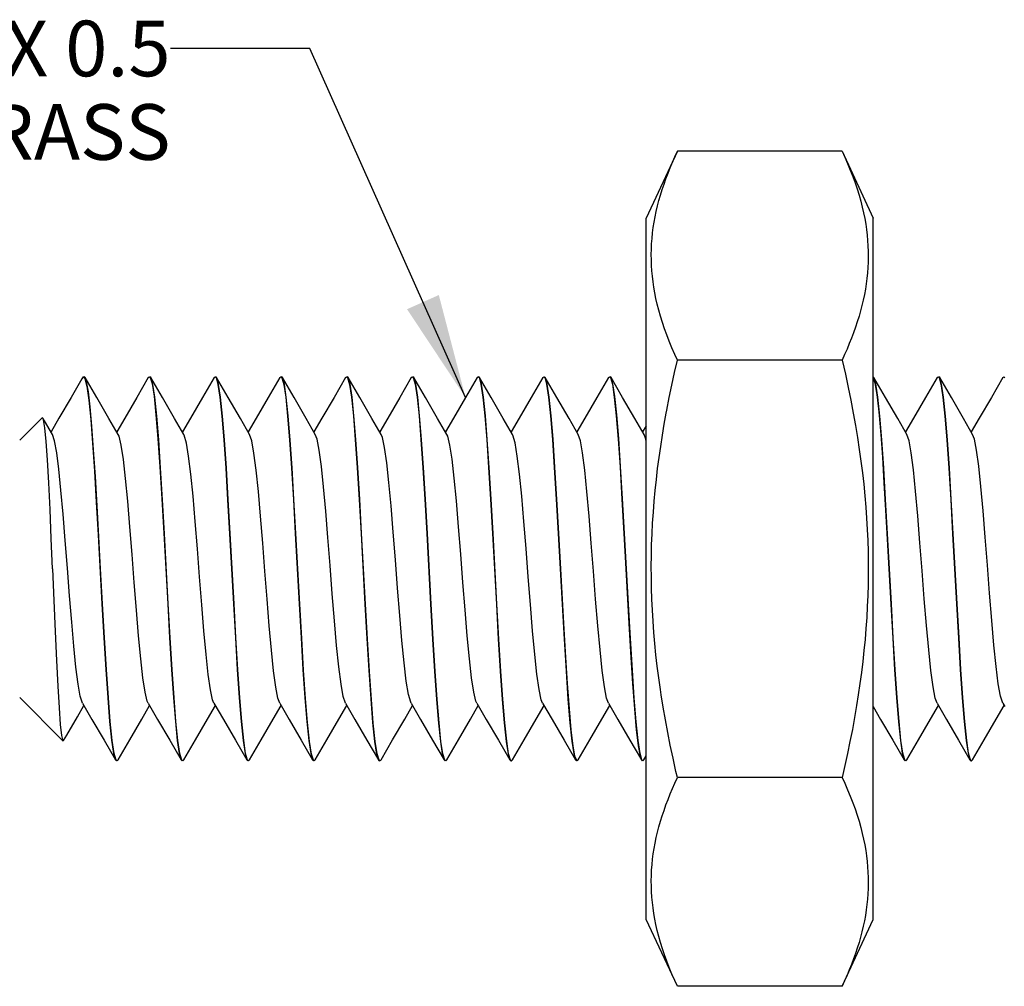
# Model space of a CAD drawing. Units: inches. Extents: x 0.4 to 16.6, y 0.6 to 10.4.
# Drawn here: x 6.4 to 8.1, y 5.1 to 6.8 of the extents above; entities that cross this region are included whole.
import ezdxf

# ---------------------------------------------------------------- set-up
doc = ezdxf.new("R2010")
doc.units = ezdxf.units.IN
doc.header["$LTSCALE"] = 0.935
doc.header["$MEASUREMENT"] = 0
doc.layers.get('0').update_dxf_attribs({"linetype": 'CONTINUOUS'})
doc.layers.add('AXIS', color=7, linetype='CONTINUOUS')
doc.layers.add('NOTES', color=7, linetype='CONTINUOUS')
doc.dimstyles.get("Standard").update_dxf_attribs({"dimtxt": 0.1, "dimasz": 0.1875, "dimexe": 0.125, "dimexo": 0.0625, "dimgap": 0.09, "dimtad": 0, "dimtih": 1, "dimtoh": 1, "dimzin": 4, "dimdsep": 46, "dimtxsty": 'STANDARD', "dimblk": '_FILLED', "dimblk1": '_FILLED', "dimblk2": '_FILLED', "dimcen": 0.09, "dimadec": 0, "dimazin": 0, "dimtol": 1, "dimtp": 0.01, "dimtm": 0.01, "dimtfac": 1, "dimtofl": 0, "dimtmove": 0, "dimatfit": 3, "dimldrblk": '_FILLED', "dimfxl": 1, "dimtolj": 1, "dimtzin": 4, "dimarcsym": 0})

# ---------------------------------------------------------------- blocks, each defined once
blk = doc.blocks.new('_FILLED')
at = {"color": 0, "linetype": 'BYBLOCK'}
blk.add_solid([(0, 0), (-1, 0.1667), (-1, -0.1667)], dxfattribs=at)

msp = doc.modelspace()

# ---------------------------------------------------------------- linework, layer by layer
at = {"color": 7, "linetype": 'CONTINUOUS'}
for p, q in [((7.5447, 6.5592), (7.4888, 6.4392)), ((7.8408, 6.5592), (7.5447, 6.5592)), ((7.8408, 6.5592), (7.8968, 6.4392)), ((7.4888, 5.179), (7.4888, 6.4392)), ((7.8968, 5.179), (7.8968, 6.4392)), ((7.8408, 6.1841), (7.5447, 6.1841)), ((6.477, 6.1538), (6.4747, 6.1502)), ((6.477, 6.1538), (6.4778, 6.1541)), ((6.4778, 6.1541), (6.4803, 6.1509)), ((6.5941, 6.1526), (6.5959, 6.1541)), ((6.5959, 6.1541), (6.5974, 6.153)), ((6.5988, 6.1526), (6.597, 6.1541)), ((6.7122, 6.1526), (6.714, 6.1541)), ((6.714, 6.1541), (6.7159, 6.1524)), ((6.7169, 6.1526), (6.7151, 6.1541)), ((6.8304, 6.1526), (6.8321, 6.1541)), ((6.8321, 6.1541), (6.834, 6.1524)), ((6.835, 6.1526), (6.8332, 6.1541)), ((6.9485, 6.1526), (6.9502, 6.1541)), ((6.9502, 6.1541), (6.9521, 6.1525)), ((6.9531, 6.1526), (6.9513, 6.1541)), ((7.0666, 6.1526), (7.0683, 6.1541)), ((7.0683, 6.1541), (7.0702, 6.1525)), ((7.0712, 6.1526), (7.0694, 6.1541)), ((7.1847, 6.1526), (7.1864, 6.1541)), ((7.1864, 6.1541), (7.1883, 6.1525)), ((7.1893, 6.1526), (7.1876, 6.1541)), ((7.3028, 6.1526), (7.3046, 6.1541)), ((7.3046, 6.1541), (7.3064, 6.1525)), ((7.3074, 6.1526), (7.3057, 6.1541)), ((7.4209, 6.1526), (7.4227, 6.1541)), ((7.4227, 6.1541), (7.4245, 6.1525)), ((7.4255, 6.1526), (7.4238, 6.1541)), ((7.898, 6.1526), (7.8968, 6.1536)), ((8.0115, 6.1526), (8.0132, 6.1541)), ((8.0132, 6.1541), (8.0149, 6.1528)), ((8.0161, 6.1526), (8.0143, 6.1541)), ((8.1296, 6.1526), (8.1313, 6.1541)), ((8.1313, 6.1541), (8.133, 6.1527)), ((6.363, 6.0401), (6.4033, 6.0804)), ((6.4047, 6.0799), (6.4033, 6.0804)), ((7.4888, 6.066), (7.4823, 6.0549)), ((6.363, 5.5781), (6.4408, 5.5003)), ((8.1294, 5.5676), (8.133, 5.5614)), ((6.4408, 5.5003), (6.442, 5.5008)), ((7.3639, 5.4644), (7.3606, 5.4724)), ((7.4846, 5.4656), (7.4888, 5.4728)), ((6.5351, 5.4656), (6.5368, 5.4641)), ((6.538, 5.4641), (6.5363, 5.4655)), ((6.5397, 5.4656), (6.538, 5.4641)), ((6.6532, 5.4656), (6.655, 5.4641)), ((6.6561, 5.4641), (6.6544, 5.4655)), ((6.6578, 5.4656), (6.6561, 5.4641)), ((6.7713, 5.4656), (6.7731, 5.4641)), ((6.7742, 5.4641), (6.7725, 5.4654)), ((6.7759, 5.4656), (6.7742, 5.4641)), ((6.8894, 5.4656), (6.8912, 5.4641)), ((6.8923, 5.4641), (6.8909, 5.465)), ((6.8941, 5.4656), (6.8923, 5.4641)), ((7.0104, 5.4641), (7.0088, 5.4653)), ((7.0122, 5.4656), (7.0104, 5.4641)), ((7.1256, 5.4656), (7.1274, 5.4641)), ((7.1285, 5.4641), (7.1269, 5.4654)), ((7.1303, 5.4656), (7.1285, 5.4641)), ((7.2437, 5.4656), (7.2455, 5.4641)), ((7.2466, 5.4641), (7.245, 5.4654)), ((7.2484, 5.4656), (7.2466, 5.4641)), ((7.3618, 5.4656), (7.3636, 5.4641)), ((7.3647, 5.4641), (7.3639, 5.4644)), ((7.3665, 5.4656), (7.3647, 5.4641)), ((7.4828, 5.4641), (7.481, 5.4657)), ((7.4846, 5.4656), (7.4828, 5.4641)), ((7.9524, 5.4656), (7.9542, 5.4641)), ((7.9553, 5.4641), (7.9534, 5.4657)), ((7.957, 5.4656), (7.9553, 5.4641)), ((8.0705, 5.4656), (8.0723, 5.4641)), ((8.0734, 5.4641), (8.0715, 5.4657)), ((8.0752, 5.4656), (8.0734, 5.4641)), ((7.8408, 5.434), (7.5447, 5.434)), ((7.5447, 5.059), (7.4888, 5.179)), ((7.8408, 5.059), (7.8968, 5.179)), ((7.8408, 5.059), (7.5447, 5.059))]:
    msp.add_line(p, q, dxfattribs=at)
for points in [[(7.5447, 6.1841), (7.54, 6.1944), (7.5349, 6.2062), (7.5301, 6.2178), (7.5257, 6.2292), (7.5216, 6.2405), (7.5179, 6.2517), (7.5145, 6.2627), (7.5114, 6.2736), (7.5086, 6.2844), (7.5062, 6.2949), (7.5042, 6.305), (7.5025, 6.3149), (7.501, 6.3248), (7.4998, 6.3347), (7.4989, 6.3445), (7.4983, 6.3543), (7.498, 6.364), (7.4979, 6.3737), (7.4981, 6.3834), (7.4985, 6.3931), (7.4993, 6.4027), (7.5002, 6.4124), (7.5015, 6.4221), (7.503, 6.4318), (7.5048, 6.4415), (7.5068, 6.4513), (7.5091, 6.4611), (7.5117, 6.4709), (7.5145, 6.4806), (7.5175, 6.4904), (7.5207, 6.5002), (7.5242, 6.51), (7.5279, 6.5198), (7.5318, 6.5297), (7.5359, 6.5395), (7.5402, 6.5493), (7.5447, 6.5592)], [(7.8408, 6.5592), (7.8455, 6.5489), (7.8506, 6.5371), (7.8554, 6.5255), (7.8598, 6.5141), (7.8639, 6.5028), (7.8677, 6.4916), (7.8711, 6.4806), (7.8742, 6.4697), (7.8769, 6.4589), (7.8793, 6.4484), (7.8813, 6.4384), (7.8831, 6.4284), (7.8845, 6.4185), (7.8857, 6.4086), (7.8866, 6.3988), (7.8872, 6.3891), (7.8876, 6.3793), (7.8877, 6.3696), (7.8875, 6.3599), (7.887, 6.3503), (7.8863, 6.3406), (7.8853, 6.3309), (7.884, 6.3212), (7.8825, 6.3115), (7.8807, 6.3018), (7.8787, 6.292), (7.8764, 6.2823), (7.8739, 6.2725), (7.8711, 6.2627), (7.868, 6.2529), (7.8648, 6.2431), (7.8613, 6.2333), (7.8576, 6.2235), (7.8537, 6.2137), (7.8496, 6.2038), (7.8453, 6.194), (7.8408, 6.1841)], [(7.5447, 5.434), (7.5422, 5.445), (7.5369, 5.4687), (7.532, 5.4921), (7.5274, 5.5152), (7.5232, 5.5379), (7.5193, 5.5605), (7.5157, 5.5827), (7.5143, 5.5924), (7.5113, 5.6133), (7.5087, 5.6339), (7.5063, 5.6544), (7.5043, 5.6747), (7.5025, 5.6948), (7.501, 5.7148), (7.4998, 5.7347), (7.4989, 5.7545), (7.4983, 5.7742), (7.498, 5.7938), (7.4979, 5.8133), (7.4981, 5.8329), (7.4985, 5.8524), (7.4993, 5.8718), (7.5003, 5.8913), (7.5016, 5.9108), (7.5031, 5.9304), (7.5049, 5.95), (7.507, 5.9696), (7.5093, 5.9893), (7.5119, 6.0091), (7.5148, 6.029), (7.5179, 6.049), (7.5212, 6.0689), (7.5248, 6.0889), (7.5258, 6.0943), (7.5301, 6.1166), (7.5347, 6.139), (7.5396, 6.1615), (7.5447, 6.1841)], [(7.8408, 6.1841), (7.8466, 6.1585), (7.8517, 6.1349), (7.8564, 6.1118), (7.8608, 6.0889), (7.8648, 6.0665), (7.8683, 6.0449), (7.8716, 6.0236), (7.8745, 6.0025), (7.8772, 5.9816), (7.8795, 5.9609), (7.8815, 5.9404), (7.8833, 5.92), (7.8847, 5.8998), (7.8859, 5.8797), (7.8867, 5.8597), (7.8873, 5.8399), (7.8876, 5.8201), (7.8876, 5.8003), (7.8874, 5.7806), (7.8868, 5.7609), (7.886, 5.7413), (7.8849, 5.7216), (7.8836, 5.7019), (7.8819, 5.6822), (7.88, 5.6625), (7.8779, 5.6427), (7.8754, 5.6228), (7.8728, 5.6028), (7.8698, 5.5827), (7.8667, 5.5634), (7.8631, 5.542), (7.8591, 5.5206), (7.8549, 5.4991), (7.8505, 5.4775), (7.8458, 5.4558), (7.8408, 5.434)], [(6.4747, 6.1502), (6.4554, 6.117), (6.4336, 6.0795), (6.4193, 6.0549)], [(6.4807, 6.1526), (6.4801, 6.1534), (6.4789, 6.1541)], [(6.4803, 6.1509), (6.4837, 6.137), (6.4872, 6.1121), (6.4906, 6.0774), (6.4939, 6.0347), (6.4973, 5.9847), (6.5006, 5.9289), (6.504, 5.8699)], [(6.5084, 5.8091), (6.5053, 5.8664), (6.5021, 5.9222), (6.499, 5.9749), (6.4958, 6.0231), (6.4927, 6.0651), (6.4896, 6.1001), (6.4864, 6.1269), (6.4833, 6.1448), (6.4807, 6.1526)], [(6.5399, 6.0506), (6.5233, 6.0791), (6.5015, 6.1166), (6.4807, 6.1526)], [(6.5941, 6.1526), (6.5735, 6.117), (6.5517, 6.0795), (6.5374, 6.0549)], [(6.5974, 6.153), (6.6009, 6.1419), (6.6044, 6.1194), (6.6079, 6.086), (6.6114, 6.0432), (6.6149, 5.992), (6.6184, 5.9345), (6.6219, 5.8729), (6.6289, 5.7459)], [(6.6231, 5.8722), (6.6196, 5.9332), (6.6162, 5.99), (6.6127, 6.0408), (6.6092, 6.0836), (6.6058, 6.1172), (6.6023, 6.1404), (6.5988, 6.1526)], [(6.658, 6.0506), (6.6414, 6.0791), (6.6197, 6.1166), (6.5988, 6.1526)], [(6.7122, 6.1526), (6.6916, 6.117), (6.6698, 6.0795), (6.6555, 6.0549)], [(6.7159, 6.1524), (6.7193, 6.1404), (6.7228, 6.1172), (6.7262, 6.0836), (6.7297, 6.0408), (6.7332, 5.99), (6.7366, 5.9332), (6.7401, 5.8722)], [(6.7481, 5.7459), (6.7412, 5.8723), (6.7377, 5.9334), (6.7343, 5.9901), (6.7308, 6.0408), (6.7273, 6.0836), (6.7239, 6.1173), (6.7204, 6.1404), (6.7169, 6.1526)], [(6.7761, 6.0506), (6.7596, 6.0791), (6.7378, 6.1166), (6.7169, 6.1526)], [(6.8304, 6.1526), (6.8097, 6.117), (6.788, 6.0795), (6.7736, 6.0549)], [(6.834, 6.1524), (6.8374, 6.1404), (6.8409, 6.1173), (6.8443, 6.0836), (6.8478, 6.0408), (6.8513, 5.9901), (6.8547, 5.9334), (6.8582, 5.8723)], [(6.8593, 5.8723), (6.8558, 5.9336), (6.8524, 5.9902), (6.8489, 6.0409), (6.8455, 6.0837), (6.842, 6.1174), (6.8385, 6.1405), (6.835, 6.1526)], [(6.8942, 6.0506), (6.8777, 6.0791), (6.8559, 6.1166), (6.835, 6.1526)], [(6.9485, 6.1526), (6.9278, 6.117), (6.9061, 6.0795), (6.8917, 6.0549)], [(6.9521, 6.1525), (6.9555, 6.1405), (6.959, 6.1174), (6.9625, 6.0837), (6.9659, 6.0409), (6.9694, 5.9902), (6.9728, 5.9336), (6.9763, 5.8723)], [(6.9774, 5.8724), (6.9739, 5.934), (6.9704, 5.9907), (6.967, 6.0412), (6.9635, 6.0839), (6.9601, 6.1175), (6.9566, 6.1406), (6.9531, 6.1526)], [(7.0123, 6.0506), (6.9958, 6.0791), (6.974, 6.1166), (6.9531, 6.1526)], [(7.0666, 6.1526), (7.046, 6.117), (7.0242, 6.0795), (7.0098, 6.0549)], [(7.0702, 6.1525), (7.0736, 6.1406), (7.0771, 6.1175), (7.0805, 6.0839), (7.084, 6.0412), (7.0874, 5.9907), (7.0909, 5.934), (7.0944, 5.8724)], [(7.0955, 5.8725), (7.092, 5.9341), (7.0885, 5.991), (7.0851, 6.0414), (7.0816, 6.084), (7.0782, 6.1176), (7.0747, 6.1406), (7.0712, 6.1526)], [(7.1304, 6.0506), (7.1139, 6.0791), (7.0921, 6.1166), (7.0712, 6.1526)], [(7.1847, 6.1526), (7.1641, 6.117), (7.1423, 6.0795), (7.128, 6.0549)], [(7.1883, 6.1525), (7.1917, 6.1406), (7.1952, 6.1176), (7.1986, 6.084), (7.2021, 6.0414), (7.2055, 5.991), (7.209, 5.9341), (7.2125, 5.8725)], [(7.2136, 5.8725), (7.2101, 5.9343), (7.2066, 5.9912), (7.2032, 6.0415), (7.1997, 6.0841), (7.1963, 6.1177), (7.1928, 6.1406), (7.1893, 6.1526)], [(7.2486, 6.0506), (7.232, 6.0791), (7.2102, 6.1166), (7.1893, 6.1526)], [(7.3028, 6.1526), (7.2822, 6.117), (7.2604, 6.0795), (7.2461, 6.0549)], [(7.3064, 6.1525), (7.3098, 6.1406), (7.3133, 6.1177), (7.3167, 6.0841), (7.3202, 6.0415), (7.3236, 5.9912), (7.3271, 5.9343), (7.3306, 5.8725)], [(7.3352, 5.8091), (7.3317, 5.8725), (7.3282, 5.9344), (7.3247, 5.9915), (7.3213, 6.0417), (7.3178, 6.0842), (7.3144, 6.1177), (7.3109, 6.1406), (7.3074, 6.1526)], [(7.3667, 6.0506), (7.3501, 6.0791), (7.3283, 6.1166), (7.3074, 6.1526)], [(7.4209, 6.1526), (7.4003, 6.117), (7.3785, 6.0795), (7.3642, 6.0549)], [(7.4245, 6.1525), (7.4279, 6.1406), (7.4314, 6.1177), (7.4348, 6.0842), (7.4383, 6.0417), (7.4417, 5.9915), (7.4452, 5.9344), (7.4487, 5.8725), (7.4522, 5.8091)], [(7.4568, 5.7457), (7.4498, 5.8728), (7.4463, 5.9352), (7.4428, 5.9928), (7.4393, 6.0432), (7.4358, 6.0856), (7.4324, 6.1188), (7.4289, 6.1413), (7.4255, 6.1526)], [(7.4848, 6.0506), (7.4682, 6.0791), (7.4464, 6.1166), (7.4255, 6.1526)], [(7.8968, 6.1521), (7.8998, 6.1434), (7.9032, 6.1224), (7.9067, 6.0911), (7.9101, 6.0505)], [(7.9223, 5.8722), (7.9188, 5.9333), (7.9154, 5.99), (7.9119, 6.0408), (7.9085, 6.0836), (7.9049, 6.1177), (7.9014, 6.1412), (7.898, 6.1526)], [(7.9572, 6.0506), (7.9407, 6.0791), (7.9189, 6.1166), (7.898, 6.1526)], [(8.0115, 6.1526), (7.9908, 6.117), (7.9691, 6.0795), (7.9547, 6.0549)], [(8.0149, 6.1528), (8.0184, 6.1412), (8.0219, 6.1177), (8.0255, 6.0836), (8.0289, 6.0408), (8.0324, 5.99), (8.0358, 5.9333), (8.0393, 5.8722)], [(8.0473, 5.7459), (8.0404, 5.8722), (8.0369, 5.9333), (8.0335, 5.9901), (8.03, 6.0409), (8.0266, 6.0836), (8.0231, 6.1176), (8.0195, 6.1411), (8.0161, 6.1526)], [(8.0753, 6.0506), (8.0588, 6.0791), (8.037, 6.1166), (8.0161, 6.1526)], [(8.1296, 6.1526), (8.1089, 6.117), (8.0872, 6.0795), (8.0728, 6.0549)], [(6.422, 5.8091), (6.4198, 5.8637), (6.4175, 5.9157), (6.4152, 5.9635), (6.4129, 6.0046), (6.4105, 6.038), (6.4082, 6.0626), (6.4058, 6.0769), (6.4047, 6.0799)], [(6.4218, 6.0506), (6.4076, 6.075), (6.4047, 6.0799)], [(6.4758, 5.5676), (6.4718, 5.5801), (6.4679, 5.6017), (6.4641, 5.6321), (6.4603, 5.6698), (6.4564, 5.7133), (6.4526, 5.7608), (6.4487, 5.8103), (6.4449, 5.8598), (6.441, 5.9071), (6.4372, 5.9504), (6.4333, 5.9878), (6.4295, 6.0177), (6.4257, 6.0389), (6.4218, 6.0506)], [(6.594, 5.5676), (6.5923, 5.5713), (6.5884, 5.5875), (6.5845, 5.6132), (6.5806, 5.6473), (6.5767, 5.6884), (6.5728, 5.7348), (6.5688, 5.7843), (6.5649, 5.8349), (6.561, 5.8844), (6.5571, 5.9306), (6.5532, 5.9716), (6.5493, 6.0056), (6.5454, 6.0311), (6.5415, 6.0471), (6.5399, 6.0506)], [(6.7121, 5.5676), (6.7096, 5.5738), (6.7057, 5.5919), (6.7018, 5.6194), (6.6979, 5.6551), (6.694, 5.6974), (6.6901, 5.7445), (6.6862, 5.7945), (6.6823, 5.845), (6.6783, 5.894), (6.6744, 5.9394), (6.6705, 5.9791), (6.6666, 6.0115), (6.6627, 6.0351), (6.6588, 6.0491), (6.658, 6.0506)], [(6.8302, 5.5676), (6.827, 5.5766), (6.823, 5.5967), (6.8191, 5.626), (6.8152, 5.6631), (6.8113, 5.7066), (6.8074, 5.7544), (6.8035, 5.8047), (6.7996, 5.8551), (6.7957, 5.9035), (6.7918, 5.9479), (6.7878, 5.9862), (6.7839, 6.017), (6.78, 6.0388), (6.7761, 6.0506)], [(6.9483, 5.5676), (6.9443, 5.5799), (6.9404, 5.6019), (6.9365, 5.6329), (6.9325, 5.6714), (6.9286, 5.7159), (6.9247, 5.7644), (6.9208, 5.8149), (6.9169, 5.8651), (6.913, 5.9128), (6.9091, 5.9561), (6.9052, 5.9931), (6.9013, 6.0221), (6.8973, 6.042), (6.8942, 6.0506)], [(7.0664, 5.5676), (7.0655, 5.5694), (7.0616, 5.5835), (7.0577, 5.6074), (7.0538, 5.6401), (7.0499, 5.68), (7.046, 5.7254), (7.042, 5.7745), (7.0381, 5.8251), (7.0342, 5.8749), (7.0303, 5.922), (7.0264, 5.9641), (7.0225, 5.9996), (7.0186, 6.0269), (7.0147, 6.0448), (7.0123, 6.0506)], [(7.1845, 5.5676), (7.1828, 5.5714), (7.1789, 5.5876), (7.175, 5.6134), (7.1711, 5.6476), (7.1672, 5.6887), (7.1633, 5.7351), (7.1594, 5.7846), (7.1555, 5.8352), (7.1515, 5.8847), (7.1476, 5.9309), (7.1437, 5.9719), (7.1398, 6.0058), (7.1359, 6.0313), (7.132, 6.0471), (7.1304, 6.0506)], [(7.3026, 5.5676), (7.3002, 5.5738), (7.2962, 5.592), (7.2923, 5.6196), (7.2884, 5.6553), (7.2845, 5.6977), (7.2806, 5.7449), (7.2767, 5.7948), (7.2728, 5.8454), (7.2689, 5.8943), (7.265, 5.9397), (7.261, 5.9793), (7.2571, 6.0117), (7.2532, 6.0353), (7.2493, 6.0491), (7.2486, 6.0506)], [(7.4057, 5.6634), (7.4018, 5.7069), (7.3979, 5.7548), (7.394, 5.805), (7.3901, 5.8554), (7.3862, 5.9038), (7.3823, 5.9482), (7.3784, 5.9865), (7.3745, 6.0172), (7.3705, 6.0389), (7.3667, 6.0506)], [(7.4888, 6.0375), (7.4879, 6.0421), (7.4848, 6.0506)], [(8.0113, 5.5676), (8.008, 5.5768), (8.0041, 5.597), (8.0002, 5.6264), (7.9963, 5.6637), (7.9924, 5.7072), (7.9884, 5.7551), (7.9845, 5.8053), (7.9806, 5.8557), (7.9767, 5.9041), (7.9728, 5.9484), (7.9689, 5.9867), (7.965, 6.0173), (7.9611, 6.039), (7.9572, 6.0506)], [(8.1294, 5.5676), (8.1253, 5.5801), (8.1214, 5.6023), (8.1175, 5.6333), (8.1136, 5.672), (8.1097, 5.7165), (8.1058, 5.7651), (8.1019, 5.8155), (8.098, 5.8657), (8.094, 5.9135), (8.0901, 5.9567), (8.0862, 5.9935), (8.0823, 6.0225), (8.0784, 6.0422), (8.0753, 6.0506)], [(7.9101, 6.0505), (7.913, 6.0096), (7.9159, 5.9637), (7.9188, 5.9144), (7.9217, 5.8623), (7.9246, 5.8091)], [(6.504, 5.8699), (6.5108, 5.7459), (6.5142, 5.6848), (6.5177, 5.628), (6.5212, 5.5772), (6.5246, 5.5346), (6.5281, 5.501), (6.5316, 5.4775), (6.5351, 5.4656)], [(6.6544, 5.4655), (6.6509, 5.4772), (6.6473, 5.5007), (6.6438, 5.5346), (6.6404, 5.5773), (6.6369, 5.6281), (6.6335, 5.6848), (6.63, 5.7459), (6.6231, 5.8722)], [(6.7401, 5.8722), (6.747, 5.7459), (6.7505, 5.6848), (6.7539, 5.6281), (6.7574, 5.5773), (6.7608, 5.5346), (6.7643, 5.5007), (6.7679, 5.4772), (6.7713, 5.4656)], [(6.8582, 5.8723), (6.8651, 5.7459), (6.8686, 5.6849), (6.872, 5.6281), (6.8755, 5.5773), (6.8789, 5.5346), (6.8825, 5.5006), (6.886, 5.4771), (6.8894, 5.4656)], [(6.8909, 5.465), (6.8874, 5.4759), (6.8838, 5.4989), (6.8802, 5.5329), (6.8767, 5.5757), (6.8732, 5.6267), (6.8697, 5.6838), (6.8662, 5.7454), (6.8593, 5.8723)], [(6.9763, 5.8723), (6.9832, 5.7454), (6.9867, 5.6838), (6.9902, 5.6267), (6.9937, 5.5757), (6.9972, 5.5329), (7.0008, 5.4989), (7.0044, 5.4759), (7.0075, 5.4656)], [(7.0088, 5.4653), (7.0053, 5.4765), (7.0019, 5.4989), (6.9984, 5.5319), (6.995, 5.574), (6.9915, 5.6247), (6.9879, 5.6827), (6.9844, 5.7453), (6.9774, 5.8724)], [(7.0944, 5.8724), (7.1014, 5.7453), (7.1049, 5.6827), (7.1085, 5.6247), (7.112, 5.574), (7.1154, 5.5319), (7.1189, 5.4989), (7.1223, 5.4765), (7.1256, 5.4656)], [(7.1269, 5.4654), (7.1234, 5.4767), (7.12, 5.4991), (7.1165, 5.5322), (7.113, 5.5744), (7.1096, 5.6249), (7.106, 5.6828), (7.1025, 5.7453), (7.0955, 5.8725)], [(7.2125, 5.8725), (7.2195, 5.7453), (7.223, 5.6828), (7.2266, 5.6249), (7.23, 5.5744), (7.2335, 5.5322), (7.237, 5.4991), (7.2404, 5.4767), (7.2437, 5.4656)], [(7.245, 5.4654), (7.2415, 5.4768), (7.238, 5.4993), (7.2346, 5.5324), (7.2311, 5.5748), (7.2277, 5.6252), (7.2241, 5.6829), (7.2206, 5.7453), (7.2136, 5.8725)], [(7.3306, 5.8725), (7.3376, 5.7453), (7.3411, 5.6829), (7.3447, 5.6252), (7.3481, 5.5748), (7.3516, 5.5324), (7.355, 5.4993), (7.3585, 5.4768), (7.3618, 5.4656)], [(7.9534, 5.4657), (7.95, 5.4777), (7.9465, 5.5008), (7.9431, 5.5345), (7.9396, 5.5773), (7.9361, 5.628), (7.9327, 5.6846), (7.9292, 5.7459), (7.9223, 5.8722)], [(8.0393, 5.8722), (8.0462, 5.7459), (8.0497, 5.6846), (8.0531, 5.628), (8.0566, 5.5773), (8.0601, 5.5345), (8.0635, 5.5008), (8.067, 5.4777), (8.0705, 5.4656)], [(6.422, 5.8091), (6.4244, 5.7521), (6.4267, 5.6966), (6.429, 5.6446), (6.4314, 5.5981), (6.4337, 5.5591), (6.436, 5.5291), (6.4383, 5.5093), (6.4408, 5.5003)], [(6.5363, 5.4655), (6.5327, 5.4773), (6.5292, 5.5008), (6.5257, 5.5346), (6.5223, 5.5772), (6.5188, 5.628), (6.5154, 5.6848), (6.5119, 5.7459), (6.5084, 5.8091)], [(7.3472, 5.6028), (7.3442, 5.6496), (7.3412, 5.7004), (7.3382, 5.754), (7.3352, 5.8091)], [(7.4522, 5.8091), (7.4552, 5.754), (7.4582, 5.7004), (7.4612, 5.6496), (7.4642, 5.6028)], [(7.9246, 5.8091), (7.9281, 5.7458), (7.9316, 5.6845), (7.935, 5.6278), (7.9385, 5.5772), (7.942, 5.5344), (7.9454, 5.5008), (7.9489, 5.4777), (7.9524, 5.4656)], [(6.6289, 5.7459), (6.6324, 5.6848), (6.6358, 5.628), (6.6393, 5.5772), (6.6427, 5.5346), (6.6462, 5.5008), (6.6497, 5.4773), (6.6532, 5.4656)], [(6.7725, 5.4654), (6.769, 5.4771), (6.7655, 5.5006), (6.7619, 5.5346), (6.7585, 5.5773), (6.755, 5.6281), (6.7516, 5.6849), (6.7481, 5.7459)], [(7.481, 5.4657), (7.4776, 5.4775), (7.4741, 5.5005), (7.4707, 5.534), (7.4672, 5.5765), (7.4638, 5.6268), (7.4603, 5.6838), (7.4568, 5.7457)], [(8.0715, 5.4657), (8.0681, 5.4778), (8.0646, 5.5009), (8.0612, 5.5346), (8.0577, 5.5773), (8.0542, 5.6281), (8.0508, 5.6848), (8.0473, 5.7459)], [(7.4207, 5.5676), (7.4175, 5.5767), (7.4136, 5.5969), (7.4097, 5.6262), (7.4057, 5.6634)], [(7.3606, 5.4724), (7.3573, 5.491), (7.3539, 5.5196), (7.3506, 5.5574), (7.3472, 5.6028)], [(7.4642, 5.6028), (7.4676, 5.5574), (7.4709, 5.5196), (7.4743, 5.491), (7.4776, 5.4724), (7.48, 5.4656)], [(6.442, 5.5008), (6.4475, 5.5103), (6.4667, 5.5432), (6.4783, 5.5633)], [(6.4758, 5.5676), (6.4927, 5.5386), (6.5145, 5.5011), (6.5351, 5.4656)], [(6.5397, 5.4656), (6.5606, 5.5016), (6.5824, 5.5391), (6.5965, 5.5633)], [(6.594, 5.5676), (6.6108, 5.5386), (6.6326, 5.5011), (6.6532, 5.4656)], [(6.6578, 5.4656), (6.6787, 5.5016), (6.7005, 5.5391), (6.7146, 5.5633)], [(6.7121, 5.5676), (6.7289, 5.5386), (6.7507, 5.5011), (6.7713, 5.4656)], [(6.7759, 5.4656), (6.7968, 5.5016), (6.8186, 5.5391), (6.8327, 5.5633)], [(6.8302, 5.5676), (6.847, 5.5386), (6.8688, 5.5011), (6.8894, 5.4656)], [(6.8941, 5.4656), (6.9149, 5.5016), (6.9367, 5.5391), (6.9508, 5.5633)], [(6.9483, 5.5676), (6.9651, 5.5386), (6.9869, 5.5011), (7.0075, 5.4656)], [(7.0122, 5.4656), (7.033, 5.5016), (7.0548, 5.5391), (7.0689, 5.5633)], [(7.0664, 5.5676), (7.0832, 5.5386), (7.105, 5.5011), (7.1256, 5.4656)], [(7.1303, 5.4656), (7.1512, 5.5016), (7.1729, 5.5391), (7.187, 5.5633)], [(7.1845, 5.5676), (7.2013, 5.5386), (7.2231, 5.5011), (7.2437, 5.4656)], [(7.2484, 5.4656), (7.2693, 5.5016), (7.291, 5.5391), (7.3051, 5.5633)], [(7.3026, 5.5676), (7.3195, 5.5386), (7.3412, 5.5011), (7.3618, 5.4656)], [(7.3665, 5.4656), (7.3874, 5.5016), (7.4092, 5.5391), (7.4232, 5.5633)], [(7.4207, 5.5676), (7.4376, 5.5386), (7.4593, 5.5011), (7.48, 5.4656)], [(7.8968, 5.5614), (7.91, 5.5386), (7.9318, 5.5011), (7.9524, 5.4656)], [(7.957, 5.4656), (7.9779, 5.5016), (7.9997, 5.5391), (8.0138, 5.5633)], [(8.0113, 5.5676), (8.0281, 5.5386), (8.0499, 5.5011), (8.0705, 5.4656)], [(8.0752, 5.4656), (8.096, 5.5016), (8.1178, 5.5391), (8.1319, 5.5633)], [(7.0075, 5.4656), (7.0079, 5.465), (7.0093, 5.4641)], [(7.48, 5.4656), (7.4809, 5.4644), (7.4817, 5.4641)], [(7.5447, 5.059), (7.54, 5.0693), (7.5349, 5.081), (7.5301, 5.0926), (7.5257, 5.1041), (7.5216, 5.1154), (7.5179, 5.1265), (7.5145, 5.1376), (7.5114, 5.1485), (7.5086, 5.1593), (7.5062, 5.1698), (7.5042, 5.1798), (7.5025, 5.1898), (7.501, 5.1997), (7.4998, 5.2095), (7.4989, 5.2193), (7.4983, 5.2291), (7.498, 5.2388), (7.4979, 5.2485), (7.4981, 5.2582), (7.4985, 5.2679), (7.4993, 5.2776), (7.5002, 5.2872), (7.5015, 5.2969), (7.503, 5.3066), (7.5048, 5.3164), (7.5068, 5.3261), (7.5091, 5.3359), (7.5117, 5.3457), (7.5145, 5.3555), (7.5175, 5.3653), (7.5207, 5.3751), (7.5242, 5.3849), (7.5279, 5.3947), (7.5318, 5.4045), (7.5359, 5.4143), (7.5402, 5.4242), (7.5447, 5.434)], [(7.8408, 5.434), (7.8455, 5.4238), (7.8506, 5.412), (7.8554, 5.4004), (7.8598, 5.3889), (7.8639, 5.3776), (7.8677, 5.3665), (7.8711, 5.3554), (7.8742, 5.3445), (7.8769, 5.3338), (7.8793, 5.3233), (7.8813, 5.3132), (7.8831, 5.3032), (7.8845, 5.2933), (7.8857, 5.2835), (7.8866, 5.2737), (7.8872, 5.2639), (7.8876, 5.2542), (7.8877, 5.2445), (7.8875, 5.2348), (7.887, 5.2251), (7.8863, 5.2154), (7.8853, 5.2058), (7.884, 5.1961), (7.8825, 5.1864), (7.8807, 5.1766), (7.8787, 5.1669), (7.8764, 5.1571), (7.8739, 5.1473), (7.8711, 5.1375), (7.868, 5.1277), (7.8648, 5.1179), (7.8613, 5.1081), (7.8576, 5.0983), (7.8537, 5.0885), (7.8496, 5.0787), (7.8453, 5.0688), (7.8408, 5.059)]]:
    msp.add_lwpolyline(points, dxfattribs=at)
at = {"layer": 'AXIS', "color": 7, "linetype": 'CONTINUOUS'}
for p, q in [((6.4778, 6.1541), (6.4789, 6.1541)), ((6.8321, 6.1541), (6.8332, 6.1541)), ((7.1865, 6.1541), (7.1876, 6.1541)), ((7.2455, 5.4641), (7.2466, 5.4641)), ((8.0723, 5.4641), (8.0734, 5.4641))]:
    msp.add_line(p, q, dxfattribs=at)

# ---------------------------------------------------------------- texts
at = {"layer": 'NOTES', "color": 7, "linetype": 'CONTINUOUS', "insert": (6.6341, 6.7939), "char_height": 0.1, "width": 1.9, "attachment_point": 3, "line_spacing_factor": 0.9}
msp.add_mtext('M3 X 0.5 \\PNICKEL PLATED BRASS', dxfattribs=at)

# ---------------------------------------------------------------- leaders
at = {"layer": 'NOTES', "color": 7, "linetype": 'CONTINUOUS'}
msp.add_leader([(7.164, 6.117), (6.8841, 6.7439), (6.6341, 6.7439)], dimstyle='STANDARD', override={"dimtad": 0}, dxfattribs=at)

doc.saveas('drawing.dxf')
